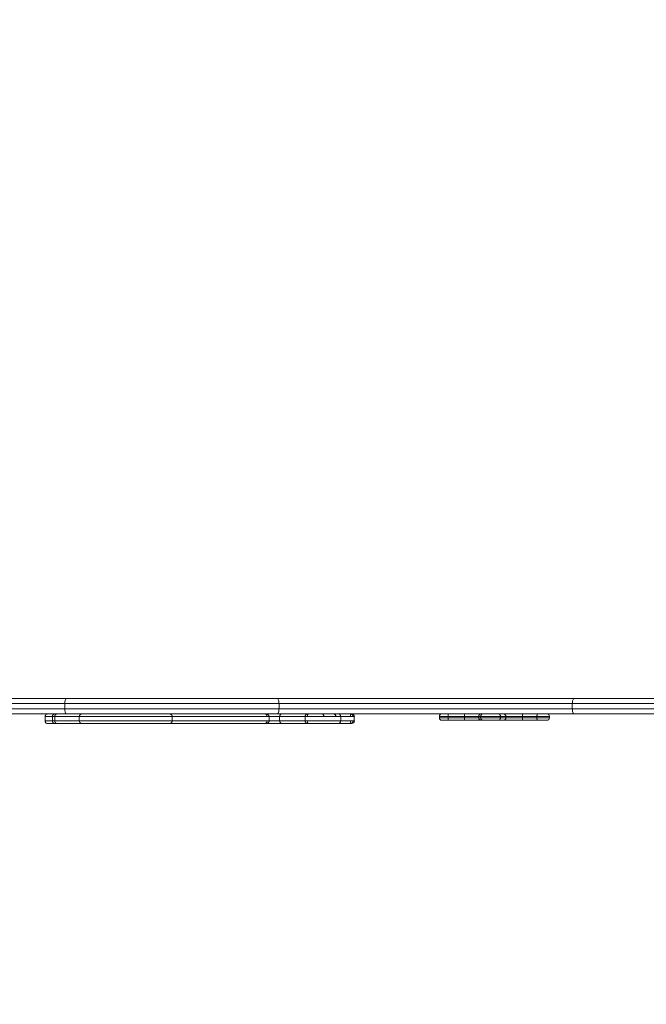
# Model space of a CAD drawing. Units: millimetres. Extents: x 148 to 388, y 7 to 394.
# Drawn here: x 280 to 305, y 121 to 160 of the extents above; entities that cross this region are included whole.
import ezdxf

# ---------------------------------------------------------------- set-up
doc = ezdxf.new("R2010")
doc.units = ezdxf.units.MM
doc.styles.add('SLDTEXTSTYLE0', font='TXT', dxfattribs={"width": 0.663})
doc.dimstyles.new('SLDDIMSTYLE1', dxfattribs={"dimtxt": 8.601025, "dimasz": 8, "dimexe": 0, "dimexo": 0.0625, "dimgap": 2.150256, "dimtad": 0, "dimlfac": 40, "dimrnd": 1e-09, "dimzin": 12, "dimdsep": 46, "dimtxsty": 'SLDTEXTSTYLE0', "dimsah": 1, "dimcen": 0.09, "dimadec": 0, "dimazin": 0, "dimtfac": 1, "dimtofl": 0, "dimtmove": 0, "dimatfit": 3, "dimfxl": 0, "dimfrac": 2, "dimtolj": 1, "dimtzin": 12, "dimarcsym": 0})

# ---------------------------------------------------------------- blocks, each defined once
blk = doc.blocks.new('*D7')
at = {"color": 7, "linetype": 'Continuous', "lineweight": 0}
for p, q in [((334.296, 198.063), (334.296, 81.455)), ((219.381, 133.267), (219.381, 81.455)), ((219.381, 82.455), (262.552, 82.455)), ((334.296, 82.455), (291.125, 82.455))]:
    blk.add_line(p, q, dxfattribs=at)
for points in [[(219.381, 82.455), (227.381, 80.955), (227.381, 83.955)], [(334.296, 82.455), (326.296, 83.955), (326.296, 80.955)]]:
    blk.add_solid(points, dxfattribs=at)
at = {"color": 7, "linetype": 'Continuous', "lineweight": 0, "insert": (264.139, 87.697), "char_height": 9.525, "attachment_point": 1, "style": 'SLDTEXTSTYLE0'}
blk.add_mtext('4600', dxfattribs=at)

msp = doc.modelspace()

# ---------------------------------------------------------------- linework, layer by layer
at = {"color": 7, "linetype": 'Continuous', "lineweight": 15}
for p, q in [((270.44093, 133.0538), (282.02763, 133.0538)), ((281.95225, 132.8538), (270.51631, 132.8538)), ((290.30903, 132.8538), (281.95225, 132.8538)), ((281.95225, 132.6538), (281.95225, 132.8538)), ((282.02763, 133.0538), (290.23366, 133.0538)), ((290.23366, 133.0538), (301.82035, 133.0538)), ((290.30903, 132.6538), (290.30903, 132.8538)), ((301.74497, 132.8538), (290.30903, 132.8538)), ((310.10176, 132.8538), (301.74497, 132.8538)), ((301.74497, 132.6538), (301.74497, 132.8538)), ((301.82035, 133.0538), (310.02638, 133.0538)), ((282.02763, 132.4538), (270.44093, 132.4538)), ((270.51631, 132.6538), (281.95225, 132.6538)), ((281.95225, 132.6538), (290.30903, 132.6538)), ((290.23366, 132.4538), (282.02763, 132.4538)), ((282.62193, 132.4538), (282.62235, 132.4538)), ((301.82035, 132.4538), (290.23366, 132.4538)), ((290.30903, 132.6538), (301.74497, 132.6538)), ((292.64857, 132.4538), (292.64869, 132.4538)), ((309.73466, 132.4538), (301.82035, 132.4538)), ((281.1907, 132.3538), (281.1907, 132.1788)), ((281.47283, 132.3538), (281.47283, 132.1788)), ((281.56631, 132.3538), (281.56631, 132.1788)), ((282.52184, 132.3538), (282.52184, 132.1788)), ((288.91993, 132.0788), (288.91993, 132.0788)), ((289.09077, 132.0788), (289.09071, 132.0788)), ((289.37583, 132.0788), (289.37583, 132.0788)), ((289.92331, 132.1788), (289.9235, 132.1788)), ((289.9235, 132.3538), (289.92332, 132.3538)), ((289.92463, 132.1788), (289.92463, 132.3538)), ((290.33354, 132.3538), (290.33354, 132.1788)), ((290.33511, 132.3538), (290.3351, 132.3538)), ((290.8515, 132.0788), (290.85155, 132.0788)), ((291.32887, 132.3538), (291.32887, 132.1788)), ((292.71617, 132.1788), (292.71617, 132.3538)), ((293.24484, 132.1788), (293.24484, 132.3538)), ((296.56075, 132.3538), (296.56075, 132.3038)), ((296.91429, 132.2038), (296.66075, 132.2038)), ((297.53749, 132.3538), (296.90412, 132.3538)), ((296.90412, 132.3038), (296.90412, 132.3538)), ((296.90412, 132.3038), (297.53749, 132.3038)), ((297.53987, 132.2038), (296.91429, 132.2038)), ((298.0934, 132.3538), (297.53749, 132.3538)), ((297.53749, 132.3038), (297.53749, 132.3538)), ((297.53749, 132.3038), (298.0934, 132.3038)), ((298.19253, 132.2038), (297.53987, 132.2038)), ((298.16939, 132.3538), (298.0934, 132.3538)), ((298.0934, 132.3038), (298.0934, 132.3538)), ((298.0934, 132.3038), (298.16939, 132.3038)), ((298.94432, 132.3538), (298.16939, 132.3538)), ((298.16939, 132.3038), (298.16939, 132.3538)), ((298.16939, 132.3038), (298.94432, 132.3038)), ((298.26851, 132.2038), (298.19253, 132.2038)), ((298.85256, 132.2038), (298.26851, 132.2038)), ((299.06004, 132.2038), (298.85256, 132.2038)), ((298.94432, 132.3038), (298.94432, 132.3538)), ((299.15438, 132.3538), (298.94432, 132.3538)), ((298.94432, 132.3038), (299.15438, 132.3038)), ((299.81833, 132.2038), (299.06004, 132.2038)), ((299.15438, 132.3038), (299.15438, 132.3538)), ((299.80028, 132.3538), (299.15438, 132.3538)), ((299.15438, 132.3038), (299.80028, 132.3038)), ((299.80028, 132.3038), (299.80028, 132.3538)), ((300.36557, 132.3538), (299.80028, 132.3538)), ((299.80028, 132.3038), (300.36557, 132.3038)), ((300.38362, 132.2038), (299.81833, 132.2038)), ((300.36557, 132.3038), (300.36557, 132.3538)), ((300.75306, 132.2038), (300.38362, 132.2038)), ((300.85306, 132.3038), (300.85306, 132.3538))]:
    msp.add_line(p, q, dxfattribs=at)
at = {"color": 8, "linetype": 'Continuous', "lineweight": 15}
for p, q in [((301.74497, 132.6538), (309.93397, 132.6538)), ((296.90412, 132.3538), (296.56075, 132.3538)), ((296.56075, 132.3038), (296.90412, 132.3038)), ((300.85306, 132.3538), (300.36557, 132.3538)), ((300.36557, 132.3038), (300.85306, 132.3038))]:
    msp.add_line(p, q, dxfattribs=at)
at = {"color": 7, "linetype": 'Continuous', "lineweight": 15, "flags": 128}
for points in [[(282.02763, 133.0538), (282.01292, 133.04996), (281.99878, 133.03858), (281.98575, 133.0201), (281.97433, 132.99522), (281.96495, 132.96492), (281.95799, 132.93034), (281.9537, 132.89282), (281.95225, 132.8538)], [(290.23366, 133.0538), (290.24836, 133.04996), (290.2625, 133.03858), (290.27553, 133.0201), (290.28696, 132.99522), (290.29633, 132.96492), (290.3033, 132.93034), (290.30759, 132.89282), (290.30903, 132.8538)], [(301.82035, 133.0538), (301.80565, 133.04996), (301.79151, 133.03858), (301.77847, 133.0201), (301.76705, 132.99522), (301.75768, 132.96492), (301.75071, 132.93034), (301.74642, 132.89282), (301.74497, 132.8538)], [(281.95225, 132.6538), (281.9537, 132.61478), (281.95799, 132.57727), (281.96495, 132.54269), (281.97433, 132.51238), (281.98575, 132.48751), (281.99878, 132.46903), (282.01292, 132.45764), (282.02763, 132.4538)], [(290.30903, 132.6538), (290.30759, 132.61478), (290.3033, 132.57727), (290.29633, 132.54269), (290.28696, 132.51238), (290.27553, 132.48751), (290.2625, 132.46903), (290.24836, 132.45764), (290.23366, 132.4538)], [(299.80028, 132.3538), (299.80063, 132.37331), (299.80165, 132.39207), (299.80332, 132.40936), (299.80557, 132.42451), (299.8083, 132.43695), (299.81142, 132.44619), (299.81481, 132.45188), (299.81833, 132.4538)], [(300.36557, 132.3538), (300.36591, 132.37331), (300.36694, 132.39207), (300.36861, 132.40936), (300.37085, 132.42451), (300.37359, 132.43695), (300.37671, 132.44619), (300.3801, 132.45188), (300.38362, 132.4538)], [(301.74497, 132.6538), (301.74642, 132.61478), (301.75071, 132.57727), (301.75768, 132.54269), (301.76705, 132.51238), (301.77847, 132.48751), (301.79151, 132.46903), (301.80565, 132.45764), (301.82035, 132.4538)], [(299.81833, 132.2038), (299.81481, 132.20572), (299.81142, 132.21141), (299.8083, 132.22065), (299.80557, 132.23309), (299.80332, 132.24824), (299.80165, 132.26553), (299.80063, 132.28429), (299.80028, 132.3038)], [(300.38362, 132.2038), (300.3801, 132.20572), (300.37671, 132.21141), (300.37359, 132.22065), (300.37085, 132.23309), (300.36861, 132.24824), (300.36694, 132.26553), (300.36591, 132.28429), (300.36557, 132.3038)]]:
    msp.add_lwpolyline(points, dxfattribs=at)
at = {"color": 7, "linetype": 'Continuous', "lineweight": 15}
for centre, radius, start, end in [((290.43355, 132.3538), 0.1, 89.79858, 180.137091), ((291.9598, 132.3538), 0.1, 0.12082, 89.893381), ((292.42914, 132.35381), 0.09999, 359.982418, 90.181135), ((292.42331, 132.35381), 0.09999, 0.002463, 86.643738), ((292.61602, 132.35381), 0.09999, 0.236084, 89.543517), ((293.14657, 132.3538), 0.1, 359.959592, 89.173926), ((296.66075, 132.3538), 0.1, 90, 180), ((298.5895, 132.37879), 1.05232, 175.91221, 181.36054), ((298.19297, 132.35424), 0.09956, 90.253714, 180.251487), ((298.26896, 132.35424), 0.09956, 90.253714, 180.251487), ((299.05713, 132.35655), 0.0973, 358.381265, 88.284176), ((300.75306, 132.3538), 0.1, 0, 90), ((290.43354, 132.1788), 0.1, 180.140181, 270.034631), ((292.61618, 132.1788), 0.1, 269.999796, 0.121496), ((293.14653, 132.1788), 0.1, 270.024755, 0.10146), ((296.66075, 132.3038), 0.1, 180, 270), ((298.5895, 132.27882), 1.05232, 178.63946, 184.08779), ((298.19297, 132.30336), 0.09956, 179.748513, 269.746286), ((298.26896, 132.30336), 0.09956, 179.748513, 269.746286), ((299.05713, 132.30105), 0.0973, 271.715824, 1.618735), ((300.75306, 132.3038), 0.1, 270, 0)]:
    msp.add_arc(centre, radius, start, end, dxfattribs=at)
for points, knots in [([(281.29077, 132.4538), (281.27766, 132.4523), (281.25143, 132.44929), (281.21836, 132.42616), (281.19522, 132.39311), (281.19221, 132.36691), (281.1907, 132.3538)], [0, 0, 0, 0, 0.249935259, 0.49991863, 0.749945458, 1, 1, 1, 1]), ([(281.57285, 132.4538), (281.55974, 132.4523), (281.53352, 132.44929), (281.50045, 132.42617), (281.47731, 132.39311), (281.47431, 132.36691), (281.4728, 132.3538)], [0, 0, 0, 0, 0.24994586, 0.49993389, 0.74995725, 1, 1, 1, 1]), ([(281.66621, 132.4538), (281.65311, 132.4523), (281.62689, 132.44929), (281.59383, 132.42617), (281.5707, 132.39311), (281.56769, 132.36691), (281.56619, 132.3538)], [0, 0, 0, 0, 0.24997248, 0.49996633, 0.74997807, 1, 1, 1, 1]), ([(282.62183, 132.4538), (282.60873, 132.4523), (282.58252, 132.44929), (282.54946, 132.42617), (282.52634, 132.39311), (282.52333, 132.36691), (282.52183, 132.3538)], [0, 0, 0, 0, 0.24999887, 0.49999863, 0.74999911, 1, 1, 1, 1]), ([(286.14098, 132.3538), (286.13948, 132.36691), (286.13647, 132.39311), (286.11335, 132.42617), (286.08029, 132.44929), (286.05408, 132.4523), (286.04097, 132.4538)], [0, 0, 0, 0, 0.250008191, 0.500012671, 0.750010433, 1, 1, 1, 1]), ([(289.92428, 132.3538), (289.92385, 132.35893), (289.92222, 132.37844), (289.90659, 132.40726), (289.88139, 132.43718), (289.85264, 132.44731), (289.81422, 132.45192), (289.78446, 132.45301), (289.76288, 132.4538)], [0, 0, 0, 0, 0.061714891, 0.234923487, 0.416216197, 0.52841366, 0.657990315, 1, 1, 1, 1]), ([(289.76288, 132.4538), (289.77259, 132.45279), (289.79157, 132.45083), (289.80813, 132.43701), (289.81974, 132.42008), (289.82878, 132.40306), (289.83537, 132.38451), (289.83844, 132.36748), (289.83875, 132.35843), (289.83891, 132.3538)], [0, 0, 0, 0, 0.26030417, 0.50864355, 0.6333516, 0.75665296, 0.87673349, 0.93704662, 1, 1, 1, 1]), ([(291.45317, 132.4538), (291.43979, 132.45343), (291.41756, 132.4528), (291.38531, 132.44169), (291.36494, 132.43067), (291.34962, 132.41181), (291.33861, 132.39096), (291.33021, 132.37097), (291.32908, 132.35937), (291.32853, 132.3538)], [0, 0, 0, 0, 0.2801382, 0.46582192, 0.55527047, 0.67139447, 0.83159121, 0.91924025, 1, 1, 1, 1]), ([(291.4135, 132.3538), (291.41377, 132.36181), (291.41429, 132.37736), (291.41792, 132.39836), (291.42259, 132.41611), (291.42993, 132.43525), (291.4397, 132.45089), (291.44867, 132.45283), (291.45317, 132.4538)], [0, 0, 0, 0, 0.12835711, 0.24898548, 0.37085116, 0.49649791, 0.7474998, 1, 1, 1, 1]), ([(293.10114, 132.3538), (293.10117, 132.36694), (293.10122, 132.39317), (293.10163, 132.42622), (293.10221, 132.4493), (293.10267, 132.4523), (293.1029, 132.4538)], [0, 0, 0, 0, 0.25055533, 0.50022282, 0.74999991, 1, 1, 1, 1]), ([(293.19443, 132.3538), (293.19304, 132.36694), (293.19028, 132.39317), (293.16909, 132.42621), (293.13886, 132.4493), (293.11489, 132.4523), (293.1029, 132.4538)], [0, 0, 0, 0, 0.25055549, 0.50022299, 0.75000036, 1, 1, 1, 1]), ([(296.91429, 132.4538), (296.91426, 132.4538), (296.91346, 132.45378), (296.91148, 132.45161), (296.90862, 132.4401), (296.90611, 132.41734), (296.90443, 132.38747), (296.90422, 132.36502), (296.90412, 132.3538)], [0, 0, 0, 0, 0.0049492, 0.14334597, 0.35803307, 0.57217588, 0.78608392, 1, 1, 1, 1]), ([(298.94432, 132.3538), (298.94331, 132.36502), (298.94128, 132.38747), (298.9255, 132.41734), (298.90229, 132.4401), (298.87671, 132.45161), (298.85963, 132.45378), (298.8528, 132.4538), (298.85256, 132.4538)], [0, 0, 0, 0, 0.21391608, 0.42782412, 0.64196693, 0.85665403, 0.9950508, 1, 1, 1, 1]), ([(281.1907, 132.1788), (281.19221, 132.1657), (281.19521, 132.13949), (281.21834, 132.10644), (281.2514, 132.08331), (281.27762, 132.08031), (281.29072, 132.0788)], [0, 0, 0, 0, 0.25001954, 0.50002941, 0.75002357, 1, 1, 1, 1]), ([(281.56327, 132.0788), (281.5304, 132.0788), (281.47712, 132.0788), (281.40742, 132.0788), (281.3549, 132.0788), (281.31527, 132.0788), (281.29476, 132.0788), (281.29046, 132.0788), (281.291, 132.0788), (281.29118, 132.0788)], [0, 0, 0, 0, 0.277179763, 0.449323688, 0.621100552, 0.779368871, 0.871338664, 0.955902251, 1, 1, 1, 1]), ([(281.4728, 132.1788), (281.47431, 132.1657), (281.47731, 132.13949), (281.50044, 132.10644), (281.5335, 132.08331), (281.55971, 132.08031), (281.57282, 132.0788)], [0, 0, 0, 0, 0.2500119, 0.50001832, 0.75001494, 1, 1, 1, 1]), ([(281.56619, 132.1788), (281.56769, 132.1657), (281.5707, 132.13949), (281.59382, 132.10644), (281.62688, 132.08331), (281.65309, 132.08031), (281.66619, 132.0788)], [0, 0, 0, 0, 0.2500009, 0.50000138, 0.75000112, 1, 1, 1, 1]), ([(281.65764, 132.0788), (281.65041, 132.0788), (281.63406, 132.0788), (281.60574, 132.0788), (281.58324, 132.0788), (281.56943, 132.0788), (281.57252, 132.0788), (281.57282, 132.0788)], [0, 0, 0, 0, 0.20971064, 0.47410909, 0.73018669, 0.97417068, 1, 1, 1, 1]), ([(281.80107, 132.0788), (281.79602, 132.0788), (281.77552, 132.0788), (281.74402, 132.0788), (281.71017, 132.0788), (281.68548, 132.0788), (281.66909, 132.0788), (281.66772, 132.0788), (281.66706, 132.0788)], [0, 0, 0, 0, 0.06007495, 0.24424714, 0.42853684, 0.62496642, 0.82141658, 1, 1, 1, 1]), ([(282.61452, 132.0788), (282.57774, 132.0788), (282.49444, 132.0788), (282.35454, 132.0788), (282.18936, 132.0788), (282.01828, 132.0788), (281.88142, 132.0788), (281.81335, 132.0788), (281.80107, 132.0788)], [0, 0, 0, 0, 0.157257712, 0.35619015, 0.555878017, 0.756197108, 0.955993068, 1, 1, 1, 1]), ([(282.52183, 132.1788), (282.52333, 132.1657), (282.52634, 132.13949), (282.54948, 132.10644), (282.58254, 132.08331), (282.60877, 132.08031), (282.62188, 132.0788)], [0, 0, 0, 0, 0.25003661, 0.50005623, 0.75004615, 1, 1, 1, 1]), ([(286.04098, 132.0788), (286.04081, 132.0788), (286.04057, 132.0788), (286.03817, 132.0788), (286.03535, 132.0788), (286.02992, 132.0788), (286.02201, 132.0788), (286.01149, 132.0788), (285.99967, 132.0788), (285.98682, 132.0788), (285.97357, 132.0788), (285.96303, 132.0788), (285.95365, 132.0788), (285.94228, 132.0788), (285.93049, 132.0788), (285.91835, 132.0788), (285.90706, 132.0788), (285.89367, 132.0788), (285.88031, 132.0788), (285.86774, 132.0788), (285.85458, 132.0788), (285.83384, 132.0788), (285.80766, 132.0788), (285.78304, 132.0788), (285.76289, 132.0788), (285.74691, 132.0788), (285.73052, 132.0788), (285.71309, 132.0788), (285.69501, 132.0788), (285.67408, 132.0788), (285.65308, 132.0788), (285.63362, 132.0788), (285.61798, 132.0788), (285.60466, 132.0788), (285.59126, 132.0788), (285.57564, 132.0788), (285.56229, 132.0788), (285.54768, 132.0788), (285.53389, 132.0788), (285.5204, 132.0788), (285.50781, 132.0788), (285.49503, 132.0788), (285.48353, 132.0788), (285.47295, 132.0788), (285.46405, 132.0788), (285.45664, 132.0788), (285.45074, 132.0788), (285.44569, 132.0788), (285.44045, 132.0788), (285.43557, 132.0788), (285.43057, 132.0788), (285.42586, 132.0788), (285.42041, 132.0788), (285.41436, 132.0788), (285.40745, 132.0788), (285.39836, 132.0788), (285.38848, 132.0788), (285.37356, 132.0788), (285.35824, 132.0788), (285.34252, 132.0788), (285.3303, 132.0788), (285.31838, 132.0788), (285.30566, 132.0788), (285.29271, 132.0788), (285.27521, 132.0788), (285.25744, 132.0788), (285.24032, 132.0788), (285.22157, 132.0788), (285.19709, 132.0788), (285.17191, 132.0788), (285.15113, 132.0788), (285.13545, 132.0788), (285.11464, 132.0788), (285.09337, 132.0788), (285.0698, 132.0788), (285.04705, 132.0788), (285.02348, 132.0788), (285.0028, 132.0788), (284.98501, 132.0788), (284.96897, 132.0788), (284.9542, 132.0788), (284.94017, 132.0788), (284.91924, 132.0788), (284.89816, 132.0788), (284.87976, 132.0788), (284.8681, 132.0788), (284.8562, 132.0788), (284.84203, 132.0788), (284.82947, 132.0788), (284.8169, 132.0788), (284.80475, 132.0788), (284.79265, 132.0788), (284.77862, 132.0788), (284.76423, 132.0788), (284.7498, 132.0788), (284.73724, 132.0788), (284.72639, 132.0788), (284.70942, 132.0788), (284.6926, 132.0788), (284.67485, 132.0788), (284.66149, 132.0788), (284.64706, 132.0788), (284.63253, 132.0788), (284.61933, 132.0788), (284.6049, 132.0788), (284.59194, 132.0788), (284.57211, 132.0788), (284.5526, 132.0788), (284.52697, 132.0788), (284.50774, 132.0788), (284.4858, 132.0788), (284.47003, 132.0788), (284.45522, 132.0788), (284.44235, 132.0788), (284.42544, 132.0788), (284.40699, 132.0788), (284.38718, 132.0788), (284.37026, 132.0788), (284.35308, 132.0788), (284.3347, 132.0788), (284.31724, 132.0788), (284.29963, 132.0788), (284.28243, 132.0788), (284.26592, 132.0788), (284.25007, 132.0788), (284.23857, 132.0788), (284.22705, 132.0788), (284.21665, 132.0788), (284.2062, 132.0788), (284.19489, 132.0788), (284.18465, 132.0788), (284.1729, 132.0788), (284.16366, 132.0788), (284.15386, 132.0788), (284.14391, 132.0788), (284.13258, 132.0788), (284.11576, 132.0788), (284.09987, 132.0788), (284.08305, 132.0788), (284.07072, 132.0788), (284.05779, 132.0788), (284.04187, 132.0788), (284.02737, 132.0788), (284.01254, 132.0788), (283.9981, 132.0788), (283.98349, 132.0788), (283.96626, 132.0788), (283.95112, 132.0788), (283.93605, 132.0788), (283.92156, 132.0788), (283.90723, 132.0788), (283.89076, 132.0788), (283.87515, 132.0788), (283.85619, 132.0788), (283.83925, 132.0788), (283.82388, 132.0788), (283.81062, 132.0788), (283.79857, 132.0788), (283.78342, 132.0788), (283.76704, 132.0788), (283.75106, 132.0788), (283.73952, 132.0788), (283.73121, 132.0788), (283.72225, 132.0788), (283.71262, 132.0788), (283.70092, 132.0788), (283.6884, 132.0788), (283.67297, 132.0788), (283.65856, 132.0788), (283.64429, 132.0788), (283.6324, 132.0788), (283.61892, 132.0788), (283.60307, 132.0788), (283.58659, 132.0788), (283.57192, 132.0788), (283.55932, 132.0788), (283.54486, 132.0788), (283.53038, 132.0788), (283.51343, 132.0788), (283.49833, 132.0788), (283.48309, 132.0788), (283.46799, 132.0788), (283.45089, 132.0788), (283.43026, 132.0788), (283.41261, 132.0788), (283.39785, 132.0788), (283.38735, 132.0788), (283.37553, 132.0788), (283.36164, 132.0788), (283.34126, 132.0788), (283.32046, 132.0788), (283.30559, 132.0788), (283.2949, 132.0788), (283.28144, 132.0788), (283.26135, 132.0788), (283.22339, 132.0788), (283.1694, 132.0788), (283.09139, 132.0788), (282.98724, 132.0788), (282.88684, 132.0788), (282.80422, 132.0788), (282.75573, 132.0788), (282.71772, 132.0788), (282.68122, 132.0788), (282.6499, 132.0788), (282.6293, 132.0788), (282.62123, 132.0788), (282.6223, 132.0788), (282.62242, 132.0788)], [0, 0, 0, 0, 0.00675662, 0.00950263, 0.01395259, 0.01729203, 0.0231116, 0.02751857, 0.0308247, 0.03654714, 0.04063581, 0.04336197, 0.04611039, 0.04890854, 0.05314673, 0.05597217, 0.05882754, 0.06221868, 0.06655676, 0.06919741, 0.07183805, 0.07651983, 0.08469557, 0.09100586, 0.09424811, 0.0991109, 0.10237448, 0.10588366, 0.11148581, 0.11522209, 0.12082421, 0.12660577, 0.12931998, 0.13203607, 0.13610995, 0.13882824, 0.14311914, 0.14561839, 0.14936597, 0.15323682, 0.15589397, 0.15943509, 0.16408085, 0.16673153, 0.17070481, 0.1748616, 0.1775638, 0.1809463, 0.18500059, 0.18911321, 0.1928096, 0.19764289, 0.20064983, 0.20366138, 0.20817527, 0.21118643, 0.21601039, 0.22020094, 0.22732799, 0.23034475, 0.23298642, 0.23661006, 0.23908259, 0.2421765, 0.24588653, 0.25155378, 0.25480277, 0.25805172, 0.26486793, 0.27218845, 0.27594213, 0.27963534, 0.28332862, 0.29072231, 0.29472875, 0.30007024, 0.30697522, 0.3118176, 0.31665651, 0.32283758, 0.32635162, 0.32986638, 0.33513942, 0.34411385, 0.34658943, 0.34906832, 0.35278485, 0.35526461, 0.35925147, 0.36171632, 0.36418546, 0.36788601, 0.37035421, 0.37432053, 0.37842653, 0.38116434, 0.38393047, 0.38688067, 0.39464349, 0.39779091, 0.40203694, 0.4062826, 0.41052842, 0.41478003, 0.41756637, 0.42160371, 0.42407838, 0.43180932, 0.43550908, 0.44235995, 0.44551092, 0.45111747, 0.45357175, 0.45602604, 0.46025737, 0.46557691, 0.46912346, 0.47435379, 0.47766359, 0.48148759, 0.48770531, 0.49058154, 0.49489079, 0.50112399, 0.50398951, 0.50828714, 0.51117421, 0.51442105, 0.51800556, 0.52131423, 0.52583863, 0.5288549, 0.53435262, 0.53679947, 0.54058384, 0.54610593, 0.54957764, 0.55834838, 0.56129299, 0.56424303, 0.56866511, 0.57161623, 0.57647281, 0.57944047, 0.58241358, 0.58686923, 0.58984131, 0.59464182, 0.59761571, 0.60059341, 0.60505737, 0.60803499, 0.61276413, 0.61684013, 0.62281085, 0.62655131, 0.62995315, 0.63450591, 0.63754084, 0.64408315, 0.6499009, 0.65222872, 0.65455749, 0.6573835, 0.66020953, 0.66303558, 0.66754861, 0.67090712, 0.675945, 0.67933537, 0.68229506, 0.68525696, 0.68969901, 0.69421872, 0.69733871, 0.70026923, 0.70320608, 0.70760607, 0.7105404, 0.71528221, 0.71844378, 0.72160839, 0.7263529, 0.73115518, 0.73724973, 0.74006515, 0.74288062, 0.74572211, 0.74977744, 0.75461564, 0.7637666, 0.77018888, 0.77289404, 0.77990722, 0.79594634, 0.80980439, 0.82369884, 0.84063975, 0.86545935, 0.89767613, 0.91176764, 0.92582182, 0.93463546, 0.94342322, 0.96077812, 0.97919925, 0.99766845, 1, 1, 1, 1]), ([(286.04097, 132.0788), (286.05408, 132.08031), (286.08029, 132.08331), (286.11335, 132.10644), (286.13647, 132.13949), (286.13948, 132.1657), (286.14098, 132.1788)], [0, 0, 0, 0, 0.24998818, 0.49998565, 0.74999073, 1, 1, 1, 1]), ([(289.76288, 132.0788), (289.7589, 132.0788), (289.75095, 132.0788), (289.73886, 132.0788), (289.72398, 132.0788), (289.70767, 132.0788), (289.68992, 132.0788), (289.67348, 132.0788), (289.65575, 132.0788), (289.63952, 132.0788), (289.62488, 132.0788), (289.60865, 132.0788), (289.58352, 132.0788), (289.55824, 132.0788), (289.53727, 132.0788), (289.52509, 132.0788), (289.50885, 132.0788), (289.48369, 132.0788), (289.45774, 132.0788), (289.43044, 132.0788), (289.41151, 132.0788), (289.39282, 132.0788), (289.37665, 132.0788), (289.35815, 132.0788), (289.3397, 132.0788), (289.31946, 132.0788), (289.30203, 132.0788), (289.28498, 132.0788), (289.26908, 132.0788), (289.25043, 132.0788), (289.22868, 132.0788), (289.19966, 132.0788), (289.16435, 132.0788), (289.12523, 132.0788), (289.09561, 132.0788), (289.07093, 132.0788), (289.05154, 132.0788), (289.03147, 132.0788), (289.01515, 132.0788), (289.00016, 132.0788), (288.98226, 132.0788), (288.96428, 132.0788), (288.94128, 132.0788), (288.92237, 132.0788), (288.89794, 132.0788), (288.87781, 132.0788), (288.85176, 132.0788), (288.83012, 132.0788), (288.80034, 132.0788), (288.77755, 132.0788), (288.75661, 132.0788), (288.73133, 132.0788), (288.68633, 132.0788), (288.63838, 132.0788), (288.60116, 132.0788), (288.55847, 132.0788), (288.49306, 132.0788), (288.40953, 132.0788), (288.33606, 132.0788), (288.27673, 132.0788), (288.23514, 132.0788), (288.20542, 132.0788), (288.1839, 132.0788), (288.16377, 132.0788), (288.14504, 132.0788), (288.12191, 132.0788), (288.09886, 132.0788), (288.07018, 132.0788), (288.04733, 132.0788), (288.01892, 132.0788), (287.99631, 132.0788), (287.96821, 132.0788), (287.94585, 132.0788), (287.91804, 132.0788), (287.8959, 132.0788), (287.86833, 132.0788), (287.84088, 132.0788), (287.80847, 132.0788), (287.77703, 132.0788), (287.74215, 132.0788), (287.70489, 132.0788), (287.67416, 132.0788), (287.65376, 132.0788), (287.63877, 132.0788), (287.62068, 132.0788), (287.6026, 132.0788), (287.5879, 132.0788), (287.57234, 132.0788), (287.557, 132.0788), (287.53816, 132.0788), (287.52337, 132.0788), (287.50538, 132.0788), (287.49143, 132.0788), (287.47476, 132.0788), (287.46207, 132.0788), (287.44986, 132.0788), (287.4378, 132.0788), (287.42575, 132.0788), (287.41036, 132.0788), (287.39428, 132.0788), (287.37818, 132.0788), (287.36507, 132.0788), (287.35205, 132.0788), (287.33627, 132.0788), (287.31764, 132.0788), (287.29507, 132.0788), (287.27526, 132.0788), (287.25801, 132.0788), (287.24283, 132.0788), (287.22432, 132.0788), (287.20376, 132.0788), (287.18828, 132.0788), (287.17509, 132.0788), (287.16505, 132.0788), (287.155, 132.0788), (287.14774, 132.0788), (287.14058, 132.0788), (287.13353, 132.0788), (287.12411, 132.0788), (287.11229, 132.0788), (287.09774, 132.0788), (287.08524, 132.0788), (287.07204, 132.0788), (287.06087, 132.0788), (287.04918, 132.0788), (287.04011, 132.0788), (287.03089, 132.0788), (287.02153, 132.0788), (287.012, 132.0788), (286.99896, 132.0788), (286.98554, 132.0788), (286.97179, 132.0788), (286.9613, 132.0788), (286.95093, 132.0788), (286.94069, 132.0788), (286.92675, 132.0788), (286.91213, 132.0788), (286.89682, 132.0788), (286.88035, 132.0788), (286.86316, 132.0788), (286.84056, 132.0788), (286.82173, 132.0788), (286.79767, 132.0788), (286.77796, 132.0788), (286.75796, 132.0788), (286.73661, 132.0788), (286.70629, 132.0788), (286.65962, 132.0788), (286.60389, 132.0788), (286.55558, 132.0788), (286.51661, 132.0788), (286.4873, 132.0788), (286.45978, 132.0788), (286.43107, 132.0788), (286.40638, 132.0788), (286.38203, 132.0788), (286.35991, 132.0788), (286.32375, 132.0788), (286.27778, 132.0788), (286.23082, 132.0788), (286.19873, 132.0788), (286.17173, 132.0788), (286.15181, 132.0788), (286.12864, 132.0788), (286.11142, 132.0788), (286.09469, 132.0788), (286.08255, 132.0788), (286.0709, 132.0788), (286.05989, 132.0788), (286.05294, 132.0788), (286.04954, 132.0788)], [0, 0, 0, 0, 0.00301896, 0.00603791, 0.00905684, 0.01406454, 0.01799982, 0.0219351, 0.02589187, 0.03066579, 0.03345044, 0.03623508, 0.04210753, 0.05110648, 0.05394859, 0.05679033, 0.05963225, 0.06531574, 0.07440337, 0.07779477, 0.08442025, 0.08765395, 0.09088773, 0.09576493, 0.10066364, 0.10392962, 0.11021521, 0.11319792, 0.1161807, 0.1216038, 0.12648145, 0.13153727, 0.14198165, 0.15117361, 0.1589287, 0.1627421, 0.16846392, 0.17250849, 0.17678156, 0.17989662, 0.18301167, 0.18933209, 0.19253426, 0.19921028, 0.2026816, 0.20983206, 0.21350896, 0.22123791, 0.22528826, 0.23485326, 0.2376101, 0.2403667, 0.25307568, 0.27009941, 0.27501411, 0.27992869, 0.30087685, 0.32211088, 0.34009226, 0.35389423, 0.36506978, 0.37030889, 0.37554801, 0.38078968, 0.38504199, 0.3892943, 0.39780047, 0.40205351, 0.410561, 0.41481436, 0.42332357, 0.42757803, 0.43609566, 0.4403573, 0.44891047, 0.45320038, 0.46181602, 0.47044207, 0.47892154, 0.4870712, 0.49883236, 0.50976056, 0.51305554, 0.51635053, 0.52272479, 0.52887792, 0.53241131, 0.5359447, 0.54301407, 0.54654823, 0.55359623, 0.55710808, 0.56400628, 0.56739047, 0.57392457, 0.57707235, 0.58022013, 0.58678244, 0.5901924, 0.59733904, 0.60508517, 0.60909608, 0.61310698, 0.62099935, 0.62884827, 0.63711683, 0.65092558, 0.65614174, 0.66135789, 0.6723483, 0.68220458, 0.6896202, 0.69295284, 0.6992968, 0.70230681, 0.70531859, 0.70805671, 0.71079483, 0.71353296, 0.71883416, 0.72395043, 0.72914784, 0.73178143, 0.7372553, 0.74009365, 0.74293096, 0.74576921, 0.74860651, 0.75144467, 0.75431968, 0.76014732, 0.76309934, 0.76605135, 0.76901086, 0.77176954, 0.77452822, 0.78046157, 0.7836344, 0.78680723, 0.79357531, 0.79716465, 0.80443437, 0.80811224, 0.81560065, 0.81940913, 0.82321759, 0.83165853, 0.84208581, 0.85790694, 0.87287106, 0.87781282, 0.88684881, 0.89472677, 0.89851153, 0.90860297, 0.91364942, 0.91746251, 0.92593052, 0.94222396, 0.95420402, 0.96343259, 0.96766434, 0.97544575, 0.97899416, 0.98560967, 0.98867517, 0.99174067, 0.99481064, 0.99746616, 1, 1, 1, 1]), ([(286.14098, 132.1788), (286.14098, 132.2052), (286.14098, 132.26353), (286.14098, 132.32186), (286.14098, 132.3538)], [0, 0, 0, 0, 0.4524799, 1, 1, 1, 1]), ([(289.76288, 132.0788), (289.77598, 132.07916), (289.80024, 132.07981), (289.82956, 132.08272), (289.85451, 132.08631), (289.87542, 132.09324), (289.89254, 132.10913), (289.907, 132.12728), (289.91694, 132.14559), (289.9231, 132.16353), (289.92388, 132.17371), (289.92427, 132.1788)], [0, 0, 0, 0, 0.18608421, 0.34456627, 0.47310981, 0.58387419, 0.67170892, 0.76446403, 0.87735223, 0.93861631, 1, 1, 1, 1]), ([(289.83896, 132.1788), (289.83881, 132.17421), (289.83851, 132.16519), (289.83544, 132.14818), (289.82884, 132.12962), (289.81977, 132.11257), (289.80811, 132.09564), (289.79162, 132.08177), (289.77261, 132.07981), (289.76288, 132.0788)], [0, 0, 0, 0, 0.06254644, 0.12271316, 0.24293014, 0.36620338, 0.49130479, 0.73937436, 1, 1, 1, 1]), ([(290.42621, 132.0788), (290.41046, 132.0788), (290.35257, 132.0788), (290.25699, 132.0788), (290.14397, 132.0788), (290.04885, 132.0788), (289.95853, 132.0788), (289.87453, 132.0788), (289.81176, 132.0788), (289.77789, 132.0788), (289.77163, 132.0788)], [0, 0, 0, 0, 0.0853003, 0.31347839, 0.46602296, 0.61800575, 0.731973, 0.84599209, 0.97149622, 1, 1, 1, 1]), ([(291.44442, 132.0788), (291.44226, 132.0788), (291.41003, 132.0788), (291.33211, 132.0788), (291.21616, 132.0788), (291.09449, 132.0788), (290.97452, 132.0788), (290.85823, 132.0788), (290.74255, 132.0788), (290.63852, 132.0788), (290.55229, 132.0788), (290.48929, 132.0788), (290.45051, 132.0788), (290.43299, 132.0788), (290.43535, 132.0788), (290.43596, 132.0788)], [0, 0, 0, 0, 0.00542622, 0.08094637, 0.15670241, 0.23248126, 0.31132324, 0.39016919, 0.46883545, 0.56822054, 0.66810012, 0.76768521, 0.8665623, 0.96571054, 1, 1, 1, 1]), ([(291.32853, 132.1788), (291.3289, 132.17455), (291.33036, 132.15796), (291.34002, 132.13804), (291.35236, 132.11754), (291.36486, 132.10207), (291.38253, 132.09191), (291.40479, 132.08419), (291.42931, 132.07974), (291.44483, 132.07913), (291.45317, 132.0788)], [0, 0, 0, 0, 0.06252593, 0.24426716, 0.33693234, 0.42205296, 0.53283314, 0.66443538, 0.81972523, 1, 1, 1, 1]), ([(291.45317, 132.0788), (291.44864, 132.07977), (291.4396, 132.0817), (291.4297, 132.09724), (291.42232, 132.11632), (291.4176, 132.13407), (291.41393, 132.15513), (291.4134, 132.17075), (291.41313, 132.1788)], [0, 0, 0, 0, 0.25199009, 0.50277783, 0.62831837, 0.75005263, 0.87107795, 1, 1, 1, 1]), ([(292.61437, 132.0788), (292.61397, 132.0788), (292.61304, 132.0788), (292.59007, 132.0788), (292.54775, 132.0788), (292.48365, 132.0788), (292.39856, 132.0788), (292.30016, 132.0788), (292.18298, 132.0788), (292.04043, 132.0788), (291.86704, 132.0788), (291.70445, 132.0788), (291.56647, 132.0788), (291.49092, 132.0788), (291.45317, 132.0788)], [0, 0, 0, 0, 0.04940994, 0.11525173, 0.18093811, 0.26987898, 0.35911908, 0.44851462, 0.53766812, 0.65047738, 0.7636449, 0.87652687, 0.93829032, 1, 1, 1, 1]), ([(293.1029, 132.0788), (293.09533, 132.0788), (293.06825, 132.0788), (293.01667, 132.0788), (292.95564, 132.0788), (292.8948, 132.0788), (292.84293, 132.0788), (292.80752, 132.0788), (292.79039, 132.0788), (292.7788, 132.0788), (292.76113, 132.0788), (292.72805, 132.0788), (292.67878, 132.0788), (292.63934, 132.0788), (292.62312, 132.0788)], [0, 0, 0, 0, 0.02929355, 0.10480657, 0.21165443, 0.33229574, 0.45277604, 0.54429036, 0.63594685, 0.70070146, 0.76521927, 0.84574508, 0.93657274, 1, 1, 1, 1]), ([(293.19443, 132.3538), (293.19002, 132.3538), (293.18158, 132.3538), (293.16038, 132.3538), (293.1321, 132.3538), (293.11182, 132.3538), (293.10114, 132.3538)], [0, 0, 0, 0, 0.257118707, 0.493173873, 0.73312475, 1, 1, 1, 1]), ([(293.10145, 132.1788), (293.11212, 132.1788), (293.13237, 132.1788), (293.16058, 132.1788), (293.18171, 132.1788), (293.19013, 132.1788), (293.19452, 132.1788)], [0, 0, 0, 0, 0.26664548, 0.50646062, 0.74264115, 1, 1, 1, 1]), ([(293.1029, 132.0788), (293.10271, 132.0803), (293.10233, 132.0833), (293.10185, 132.10639), (293.10152, 132.13943), (293.10147, 132.16566), (293.10145, 132.1788)], [0, 0, 0, 0, 0.250000471, 0.499777365, 0.749444812, 1, 1, 1, 1]), ([(293.1029, 132.0788), (293.1149, 132.0803), (293.13889, 132.0833), (293.16916, 132.10639), (293.19037, 132.13944), (293.19313, 132.16566), (293.19452, 132.1788)], [0, 0, 0, 0, 0.249999386, 0.499776874, 0.749444413, 1, 1, 1, 1]), ([(293.14636, 132.0788), (293.14644, 132.0788), (293.14657, 132.0788), (293.14589, 132.0788), (293.14513, 132.0788), (293.14416, 132.0788), (293.14309, 132.0788), (293.14197, 132.0788), (293.14087, 132.0788), (293.13987, 132.0788), (293.13904, 132.0788), (293.13829, 132.0788), (293.13753, 132.0788), (293.13668, 132.0788), (293.13564, 132.0788), (293.13434, 132.0788), (293.13272, 132.0788), (293.13074, 132.0788), (293.12833, 132.0788), (293.12516, 132.0788), (293.12021, 132.0788), (293.11688, 132.0788), (293.10684, 132.0788), (293.1029, 132.0788)], [0, 0, 0, 0, 0.065919764, 0.110442611, 0.15496538, 0.19948809, 0.244019274, 0.288541929, 0.333064583, 0.377587277, 0.42211058, 0.466633239, 0.511155895, 0.555678584, 0.600201861, 0.644745458, 0.689289131, 0.733832869, 0.77839666, 0.822987559, 0.889873486, 0.956823986, 1, 1, 1, 1]), ([(296.90412, 132.3038), (296.90414, 132.29827), (296.90419, 132.28705), (296.90461, 132.27076), (296.90528, 132.25527), (296.9062, 132.24128), (296.90735, 132.22895), (296.9087, 132.21882), (296.91023, 132.21101), (296.9117, 132.20647), (296.91304, 132.20428), (296.91384, 132.20381), (296.91426, 132.2038), (296.91429, 132.2038)], [0, 0, 0, 0, 0.10546182, 0.21398475, 0.31944582, 0.42795912, 0.53353916, 0.64216608, 0.74801526, 0.85691697, 0.92558884, 0.99506682, 1, 1, 1, 1]), ([(298.94432, 132.3038), (298.94331, 132.29258), (298.94128, 132.27014), (298.9255, 132.24026), (298.90229, 132.21751), (298.87671, 132.206), (298.85963, 132.20382), (298.8528, 132.2038), (298.85256, 132.2038)], [0, 0, 0, 0, 0.21391608, 0.42782412, 0.64196693, 0.85665403, 0.9950508, 1, 1, 1, 1])]:
    msp.add_open_spline(points, degree=3, knots=knots, dxfattribs=at)
at = {"color": 8, "linetype": 'Continuous', "lineweight": 15}
for points, knots in [([(281.4728, 132.3538), (281.46259, 132.3538), (281.43037, 132.3538), (281.37889, 132.3538), (281.32398, 132.3538), (281.27813, 132.3538), (281.23725, 132.3538), (281.20288, 132.3538), (281.19037, 132.3538), (281.19162, 132.3538), (281.19194, 132.3538)], [0, 0, 0, 0, 0.07374997, 0.23266403, 0.39382606, 0.50989287, 0.62825546, 0.78722092, 0.94665952, 1, 1, 1, 1]), ([(281.19291, 132.1788), (281.19227, 132.1788), (281.19003, 132.1788), (281.20483, 132.1788), (281.24084, 132.1788), (281.28476, 132.1788), (281.34089, 132.1788), (281.40386, 132.1788), (281.45337, 132.1788), (281.4728, 132.1788)], [0, 0, 0, 0, 0.06317421, 0.22267421, 0.38265811, 0.50832242, 0.63725327, 0.85764556, 1, 1, 1, 1]), ([(281.56619, 132.3538), (281.56451, 132.3538), (281.55477, 132.3538), (281.52537, 132.3538), (281.49453, 132.3538), (281.47544, 132.3538), (281.47386, 132.3538), (281.47337, 132.3538)], [0, 0, 0, 0, 0.051452544, 0.298417696, 0.582016947, 0.870782059, 1, 1, 1, 1]), ([(281.47354, 132.1788), (281.47392, 132.1788), (281.47511, 132.1788), (281.49263, 132.1788), (281.52384, 132.1788), (281.55433, 132.1788), (281.56569, 132.1788), (281.56619, 132.1788)], [0, 0, 0, 0, 0.125578848, 0.395868206, 0.67257055, 0.985710383, 1, 1, 1, 1]), ([(281.56749, 132.1788), (281.56709, 132.1788), (281.56446, 132.1788), (281.577, 132.1788), (281.60289, 132.1788), (281.63948, 132.1788), (281.6866, 132.1788), (281.75244, 132.1788), (281.83801, 132.1788), (281.9325, 132.1788), (282.02156, 132.1788), (282.10327, 132.1788), (282.18038, 132.1788), (282.26848, 132.1788), (282.36831, 132.1788), (282.45767, 132.1788), (282.50937, 132.1788), (282.52184, 132.1788)], [0, 0, 0, 0, 0.01171439, 0.077011532, 0.130654088, 0.185979303, 0.237230505, 0.290421599, 0.368165035, 0.446976521, 0.513471112, 0.580288766, 0.648992684, 0.718652684, 0.840027611, 0.96142778, 1, 1, 1, 1]), ([(282.52183, 132.3538), (282.49556, 132.3538), (282.41275, 132.3538), (282.30494, 132.3538), (282.18766, 132.3538), (282.08855, 132.3538), (281.97935, 132.3538), (281.87996, 132.3538), (281.79444, 132.3538), (281.72533, 132.3538), (281.66777, 132.3538), (281.62504, 132.3538), (281.59395, 132.3538), (281.57442, 132.3538), (281.56486, 132.3538), (281.56711, 132.3538), (281.56753, 132.3538)], [0, 0, 0, 0, 0.08119375, 0.25596211, 0.34425013, 0.43231543, 0.52003776, 0.60794329, 0.66694198, 0.72599296, 0.78429784, 0.83455529, 0.88635509, 0.93657225, 0.98817966, 1, 1, 1, 1]), ([(282.52329, 132.1788), (282.52305, 132.1788), (282.52229, 132.1788), (282.53323, 132.1788), (282.55293, 132.1788), (282.5801, 132.1788), (282.60985, 132.1788), (282.64794, 132.1788), (282.69811, 132.1788), (282.76053, 132.1788), (282.83343, 132.1788), (282.90931, 132.1788), (282.97933, 132.1788), (283.04257, 132.1788), (283.09412, 132.1788), (283.13758, 132.1788), (283.16393, 132.1788), (283.17913, 132.1788), (283.19537, 132.1788), (283.21623, 132.1788), (283.25562, 132.1788), (283.30157, 132.1788), (283.35581, 132.1788), (283.42144, 132.1788), (283.48987, 132.1788), (283.55221, 132.1788), (283.60539, 132.1788), (283.65687, 132.1788), (283.72384, 132.1788), (283.79231, 132.1788), (283.85562, 132.1788), (283.90741, 132.1788), (283.95781, 132.1788), (283.99843, 132.1788), (284.03502, 132.1788), (284.06531, 132.1788), (284.09503, 132.1788), (284.14475, 132.1788), (284.20879, 132.1788), (284.28867, 132.1788), (284.37661, 132.1788), (284.48304, 132.1788), (284.58555, 132.1788), (284.66885, 132.1788), (284.72102, 132.1788), (284.76809, 132.1788), (284.80968, 132.1788), (284.84225, 132.1788), (284.87338, 132.1788), (284.9068, 132.1788), (284.94281, 132.1788), (284.98789, 132.1788), (285.03828, 132.1788), (285.12324, 132.1788), (285.21026, 132.1788), (285.29903, 132.1788), (285.36118, 132.1788), (285.41451, 132.1788), (285.45406, 132.1788), (285.48391, 132.1788), (285.51009, 132.1788), (285.5267, 132.1788), (285.53745, 132.1788), (285.54621, 132.1788), (285.55362, 132.1788), (285.56623, 132.1788), (285.59062, 132.1788), (285.63734, 132.1788), (285.70436, 132.1788), (285.78606, 132.1788), (285.86648, 132.1788), (285.93867, 132.1788), (286.0028, 132.1788), (286.06254, 132.1788), (286.10619, 132.1788), (286.12909, 132.1788), (286.13964, 132.1788), (286.13986, 132.1788), (286.13997, 132.1788)], [0, 0, 0, 0, 0.00832708, 0.0262318, 0.04453224, 0.05607028, 0.06787042, 0.07943552, 0.0914138, 0.10765771, 0.12432413, 0.14125944, 0.15834139, 0.17067952, 0.18302071, 0.19261589, 0.19916667, 0.2060586, 0.21312498, 0.22730219, 0.24202446, 0.25417608, 0.26663455, 0.28369823, 0.30126473, 0.31287617, 0.32481984, 0.33643739, 0.34831549, 0.37372164, 0.39084789, 0.40475999, 0.41553366, 0.42414438, 0.43126011, 0.44166846, 0.45375776, 0.46586301, 0.49077874, 0.50673259, 0.52334301, 0.54977195, 0.57673191, 0.59129715, 0.60575094, 0.62089279, 0.6281087, 0.63407475, 0.64198911, 0.65052479, 0.66161651, 0.67287802, 0.68403568, 0.69557908, 0.72901897, 0.74158996, 0.75430442, 0.77036393, 0.78007577, 0.79006659, 0.80245669, 0.81518952, 0.8248303, 0.82840872, 0.83084323, 0.83331064, 0.83780736, 0.84675636, 0.86448104, 0.88265019, 0.90040494, 0.9186353, 0.93361681, 0.94894736, 0.96871683, 0.97853822, 0.98868784, 1, 1, 1, 1]), ([(286.14025, 132.3538), (286.14041, 132.3538), (286.14094, 132.3538), (286.13341, 132.3538), (286.10625, 132.3538), (286.05232, 132.3538), (285.99085, 132.3538), (285.92549, 132.3538), (285.85441, 132.3538), (285.76839, 132.3538), (285.68477, 132.3538), (285.62238, 132.3538), (285.58802, 132.3538), (285.56993, 132.3538), (285.5562, 132.3538), (285.543, 132.3538), (285.53156, 132.3538), (285.51386, 132.3538), (285.47558, 132.3538), (285.42222, 132.3538), (285.35171, 132.3538), (285.27793, 132.3538), (285.20626, 132.3538), (285.1343, 132.3538), (285.07159, 132.3538), (285.01893, 132.3538), (284.97209, 132.3538), (284.92448, 132.3538), (284.88436, 132.3538), (284.84611, 132.3538), (284.81371, 132.3538), (284.77378, 132.3538), (284.72958, 132.3538), (284.68366, 132.3538), (284.63105, 132.3538), (284.57549, 132.3538), (284.50375, 132.3538), (284.42651, 132.3538), (284.34398, 132.3538), (284.27648, 132.3538), (284.21307, 132.3538), (284.14754, 132.3538), (284.09967, 132.3538), (284.06542, 132.3538), (284.04121, 132.3538), (284.00955, 132.3538), (283.96889, 132.3538), (283.92362, 132.3538), (283.86344, 132.3538), (283.80217, 132.3538), (283.72829, 132.3538), (283.66241, 132.3538), (283.60678, 132.3538), (283.54786, 132.3538), (283.48431, 132.3538), (283.41718, 132.3538), (283.35476, 132.3538), (283.30062, 132.3538), (283.25672, 132.3538), (283.21986, 132.3538), (283.19547, 132.3538), (283.17841, 132.3538), (283.15683, 132.3538), (283.13064, 132.3538), (283.08155, 132.3538), (283.01247, 132.3538), (282.9184, 132.3538), (282.81498, 132.3538), (282.72559, 132.3538), (282.66198, 132.3538), (282.62188, 132.3538), (282.58922, 132.3538), (282.55999, 132.3538), (282.53761, 132.3538), (282.52383, 132.3538), (282.52335, 132.3538), (282.52315, 132.3538)], [0, 0, 0, 0, 0.005299779, 0.016566701, 0.035026362, 0.053427588, 0.069229595, 0.085466847, 0.102011716, 0.118931666, 0.143217798, 0.156537943, 0.161152087, 0.165997253, 0.168391536, 0.170801223, 0.179252774, 0.195817335, 0.212749947, 0.229878169, 0.247184971, 0.262858188, 0.278624432, 0.294589678, 0.310518016, 0.319958872, 0.329644983, 0.342673459, 0.357413201, 0.364730564, 0.370708271, 0.378529817, 0.391595802, 0.404537541, 0.417681349, 0.429480749, 0.441320293, 0.465342209, 0.480462734, 0.495932313, 0.511091382, 0.526760902, 0.549173127, 0.557506884, 0.565875864, 0.573846162, 0.581819372, 0.592581234, 0.603431393, 0.626442995, 0.649398287, 0.662096439, 0.675064079, 0.68780156, 0.701016336, 0.716993441, 0.733417952, 0.745873858, 0.758609333, 0.771104829, 0.784168177, 0.796798158, 0.803416722, 0.808995832, 0.817254274, 0.835979664, 0.854701642, 0.879438141, 0.904949824, 0.916464283, 0.92830293, 0.939834854, 0.95170734, 0.969048291, 0.986853482, 1, 1, 1, 1]), ([(289.83891, 132.3538), (289.8273, 132.3538), (289.80381, 132.3538), (289.76785, 132.3538), (289.72084, 132.3538), (289.65271, 132.3538), (289.56746, 132.3538), (289.47861, 132.3538), (289.39833, 132.3538), (289.3044, 132.3538), (289.18726, 132.3538), (289.04545, 132.3538), (288.90382, 132.3538), (288.71937, 132.3538), (288.49074, 132.3538), (288.24633, 132.3538), (288.0343, 132.3538), (287.85684, 132.3538), (287.70962, 132.3538), (287.59191, 132.3538), (287.49927, 132.3538), (287.4126, 132.3538), (287.32648, 132.3538), (287.24455, 132.3538), (287.16762, 132.3538), (287.10548, 132.3538), (287.04682, 132.3538), (286.99642, 132.3538), (286.93896, 132.3538), (286.85499, 132.3538), (286.74181, 132.3538), (286.60114, 132.3538), (286.46145, 132.3538), (286.32664, 132.3538), (286.22292, 132.3538), (286.15997, 132.3538), (286.14098, 132.3538)], [0, 0, 0, 0, 0.0089667, 0.01814743, 0.03175461, 0.0457343, 0.06844277, 0.0916382, 0.10816042, 0.12475438, 0.15793855, 0.19114097, 0.22420586, 0.25735075, 0.32345007, 0.38954198, 0.43437215, 0.47925456, 0.52398918, 0.55121829, 0.57844211, 0.60647831, 0.63451254, 0.66991697, 0.70557861, 0.74094364, 0.75888495, 0.77679948, 0.79412017, 0.81145688, 0.84751109, 0.88188361, 0.9162742, 0.9506684, 0.98511772, 1, 1, 1, 1]), ([(286.14098, 132.1788), (286.15104, 132.1788), (286.20027, 132.1788), (286.28432, 132.1788), (286.40123, 132.1788), (286.48301, 132.1788), (286.56517, 132.1788), (286.64753, 132.1788), (286.76895, 132.1788), (286.88595, 132.1788), (286.98077, 132.1788), (287.04948, 132.1788), (287.09956, 132.1788), (287.14386, 132.1788), (287.20248, 132.1788), (287.27292, 132.1788), (287.36401, 132.1788), (287.45566, 132.1788), (287.55846, 132.1788), (287.67568, 132.1788), (287.80615, 132.1788), (287.94967, 132.1788), (288.09966, 132.1788), (288.28821, 132.1788), (288.47075, 132.1788), (288.64399, 132.1788), (288.77387, 132.1788), (288.90613, 132.1788), (289.04075, 132.1788), (289.15245, 132.1788), (289.24194, 132.1788), (289.30666, 132.1788), (289.37349, 132.1788), (289.41818, 132.1788), (289.4858, 132.1788), (289.56108, 132.1788), (289.65137, 132.1788), (289.70871, 132.1788), (289.75252, 132.1788), (289.7928, 132.1788), (289.82359, 132.1788), (289.83896, 132.1788)], [0, 0, 0, 0, 0.00782343, 0.03831376, 0.06856641, 0.09905279, 0.09927393, 0.1296119, 0.15997428, 0.19037473, 0.22153702, 0.2418236, 0.26246471, 0.28346182, 0.30294472, 0.34626982, 0.37663795, 0.40730682, 0.43893236, 0.47085338, 0.50730334, 0.5440428, 0.58151257, 0.619148, 0.68181578, 0.71315045, 0.74447301, 0.77596609, 0.80778325, 0.83890456, 0.85452243, 0.87043006, 0.88596557, 0.90168183, 0.90178867, 0.93343549, 0.9544953, 0.96529406, 0.97565988, 0.98784582, 1, 1, 1, 1]), ([(289.92332, 132.3538), (289.92339, 132.3538), (289.92356, 132.3538), (289.92022, 132.3538), (289.91471, 132.3538), (289.90884, 132.3538), (289.90175, 132.3538), (289.89075, 132.3538), (289.86915, 132.3538), (289.8511, 132.3538), (289.83891, 132.3538)], [0, 0, 0, 0, 0.08515354, 0.23513291, 0.30484188, 0.3724991, 0.44174856, 0.51466676, 0.67212919, 1, 1, 1, 1]), ([(289.83896, 132.1788), (289.85115, 132.1788), (289.86918, 132.1788), (289.89329, 132.1788), (289.90671, 132.1788), (289.91464, 132.1788), (289.92018, 132.1788), (289.92353, 132.1788), (289.92337, 132.1788), (289.92331, 132.1788)], [0, 0, 0, 0, 0.32784441, 0.48531418, 0.62681304, 0.69445764, 0.76410127, 0.91395335, 1, 1, 1, 1]), ([(290.32635, 132.3538), (290.30343, 132.3538), (290.2557, 132.3538), (290.17848, 132.3538), (290.10429, 132.3538), (290.03376, 132.3538), (289.9784, 132.3538), (289.9443, 132.3538), (289.93225, 132.3538)], [0, 0, 0, 0, 0.19373648, 0.40350097, 0.61461798, 0.76386949, 0.91655824, 1, 1, 1, 1]), ([(289.93225, 132.1788), (289.94205, 132.1788), (289.97397, 132.1788), (290.02876, 132.1788), (290.10053, 132.1788), (290.17574, 132.1788), (290.25694, 132.1788), (290.30733, 132.1788), (290.33354, 132.1788)], [0, 0, 0, 0, 0.06634236, 0.21621885, 0.37089992, 0.57467601, 0.77874902, 1, 1, 1, 1]), ([(291.32119, 132.3538), (291.28355, 132.3538), (291.19571, 132.3538), (291.04478, 132.3538), (290.9019, 132.3538), (290.78327, 132.3538), (290.68863, 132.3538), (290.60159, 132.3538), (290.52603, 132.3538), (290.46103, 132.3538), (290.40921, 132.3538), (290.37071, 132.3538), (290.34615, 132.3538), (290.33412, 132.3538), (290.33486, 132.3538), (290.33511, 132.3538)], [0, 0, 0, 0, 0.07789557, 0.18183508, 0.28575064, 0.35569561, 0.4256847, 0.49551356, 0.57228047, 0.64906635, 0.72831779, 0.80757835, 0.88419504, 0.96081542, 1, 1, 1, 1]), ([(290.33514, 132.1788), (290.33514, 132.1788), (290.33512, 132.1788), (290.35238, 132.1788), (290.38347, 132.1788), (290.42593, 132.1788), (290.47681, 132.1788), (290.54, 132.1788), (290.61432, 132.1788), (290.69931, 132.1788), (290.79224, 132.1788), (290.89266, 132.1788), (291.0199, 132.1788), (291.14348, 132.1788), (291.25312, 132.1788), (291.30028, 132.1788), (291.32118, 132.1788)], [0, 0, 0, 0, 0.05655239, 0.14290274, 0.22924673, 0.29999674, 0.37073962, 0.44334808, 0.51594035, 0.58338012, 0.6508507, 0.71948116, 0.78813121, 0.89964868, 0.95550922, 1, 1, 1, 1]), ([(291.4135, 132.3538), (291.39995, 132.3538), (291.38117, 132.3538), (291.35894, 132.3538), (291.34924, 132.3538), (291.34313, 132.3538), (291.33798, 132.3538), (291.33236, 132.3538), (291.32856, 132.3538), (291.32953, 132.3538), (291.32994, 132.3538)], [0, 0, 0, 0, 0.36953327, 0.51180747, 0.57476342, 0.6345177, 0.69373547, 0.75555246, 0.89860374, 1, 1, 1, 1]), ([(291.32993, 132.1788), (291.32953, 132.1788), (291.32856, 132.1788), (291.33237, 132.1788), (291.33796, 132.1788), (291.34309, 132.1788), (291.34917, 132.1788), (291.35882, 132.1788), (291.38095, 132.1788), (291.39964, 132.1788), (291.41313, 132.1788)], [0, 0, 0, 0, 0.10197978, 0.24509014, 0.30695459, 0.36621004, 0.42597691, 0.4889119, 0.63104212, 1, 1, 1, 1]), ([(291.41313, 132.1788), (291.44119, 132.1788), (291.52513, 132.1788), (291.65103, 132.1788), (291.79854, 132.1788), (291.93789, 132.1788), (292.06642, 132.1788), (292.18253, 132.1788), (292.29226, 132.1788), (292.39596, 132.1788), (292.49209, 132.1788), (292.57776, 132.1788), (292.63832, 132.1788), (292.6771, 132.1788), (292.69991, 132.1788), (292.71401, 132.1788), (292.71507, 132.1788), (292.71556, 132.1788)], [0, 0, 0, 0, 0.038984, 0.11662389, 0.1946156, 0.26866975, 0.34266326, 0.41871666, 0.49481404, 0.57555711, 0.65629431, 0.73863718, 0.82092667, 0.86665166, 0.91236545, 0.95931859, 1, 1, 1, 1]), ([(292.71341, 132.3538), (292.71412, 132.3538), (292.71652, 132.3538), (292.69843, 132.3538), (292.66519, 132.3538), (292.62011, 132.3538), (292.56553, 132.3538), (292.49305, 132.3538), (292.40081, 132.3538), (292.28461, 132.3538), (292.15725, 132.3538), (292.02095, 132.3538), (291.87551, 132.3538), (291.72921, 132.3538), (291.60279, 132.3538), (291.49932, 132.3538), (291.44206, 132.3538), (291.4135, 132.3538)], [0, 0, 0, 0, 0.02829895, 0.0951262, 0.15381069, 0.2125246, 0.27266488, 0.33281773, 0.42085096, 0.50889318, 0.59889875, 0.688804, 0.76553162, 0.84271628, 0.920977, 0.96058511, 1, 1, 1, 1]), ([(292.71721, 132.1788), (292.72421, 132.1788), (292.73943, 132.1788), (292.78202, 132.1788), (292.83488, 132.1788), (292.89143, 132.1788), (292.94816, 132.1788), (293.01849, 132.1788), (293.07644, 132.1788), (293.10145, 132.1788)], [0, 0, 0, 0, 0.09948764, 0.21623736, 0.4441998, 0.56076143, 0.67707924, 0.86061429, 1, 1, 1, 1]), ([(293.10114, 132.3538), (293.07687, 132.3538), (293.03414, 132.3538), (292.97753, 132.3538), (292.92816, 132.3538), (292.88222, 132.3538), (292.82338, 132.3538), (292.76991, 132.3538), (292.73368, 132.3538), (292.72425, 132.3538), (292.72216, 132.3538)], [0, 0, 0, 0, 0.13829935, 0.24343595, 0.35151017, 0.47400914, 0.59675589, 0.84839248, 0.96644609, 1, 1, 1, 1]), ([(293.2444, 132.3538), (293.24402, 132.3538), (293.24126, 132.3538), (293.23944, 132.3538), (293.22592, 132.3538), (293.22023, 132.3538), (293.21571, 132.3538), (293.20149, 132.3538), (293.19443, 132.3538)], [0, 0, 0, 0, 0.078078958, 0.574387334, 0.786116432, 0.857791544, 0.929375828, 1, 1, 1, 1]), ([(293.19452, 132.1788), (293.19883, 132.1788), (293.20753, 132.1788), (293.2193, 132.1788), (293.22595, 132.1788), (293.24011, 132.1788), (293.24247, 132.1788), (293.2443, 132.1788)], [0, 0, 0, 0, 0.04122814, 0.0832977, 0.24767864, 0.41241575, 1, 1, 1, 1])]:
    msp.add_open_spline(points, degree=3, knots=knots, dxfattribs=at)

# ---------------------------------------------------------------- dimensions: what is measured, and where the dimension line sits
at = {"color": 7, "linetype": 'Continuous', "lineweight": 0}
dim = msp.add_linear_dim(base=(219.38064, 82.45544), p1=(334.29587, 198.06284), p2=(219.38064, 133.26674), dimstyle='SLDDIMSTYLE1', dxfattribs=at)
dim.commit()
dim.dimension.update_dxf_attribs({"geometry": '*D7', "text_midpoint": (276.83826, 82.45544), "dimtype": 160})

doc.saveas('drawing.dxf')
